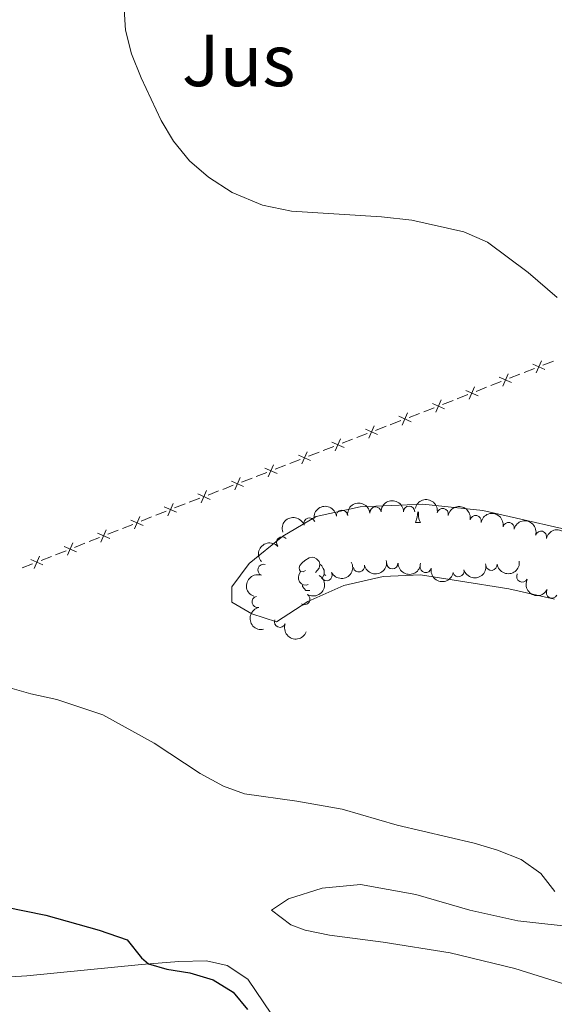
# Model space of a CAD drawing. Units: metres. Extents: x 637839 to 642353, y 706478 to 709537.
# Drawn here: x 639045 to 639164, y 708835 to 709054 of the extents above; entities that cross this region are included whole.
import ezdxf
from ezdxf.enums import TextEntityAlignment as Align

# ---------------------------------------------------------------- set-up
doc = ezdxf.new("R2010")
doc.units = ezdxf.units.M
doc.header["$MEASUREMENT"] = 0
for name, color, linetype, lineweight in [('Carátula', 7, 'Continuous', 5), ('Edificios construcciones cerramientos', 7, 'Continuous', 5), ('Elementos auxiliares', 7, 'Continuous', 5), ('Entidades rústicas y varios', 7, 'Continuous', 5), ('Relieve y altimetría', 7, 'Continuous', 5), ('Textos de rotulación', 7, 'Continuous', 5)]:
    doc.layers.add(name, color=color, linetype=linetype, lineweight=lineweight)
doc.styles.add('Style-Times New Roman', font='txt')

msp = doc.modelspace()

# ---------------------------------------------------------------- linework, layer by layer
at = {"layer": 'Carátula', "color": 7, "linetype": 'Continuous', "lineweight": 5}
msp.add_3dface([(637899.06, 706477.72), (642353.1499999999, 706567.53), (642293.28, 709536.94), (637839.1799999999, 709447.1300000001)], dxfattribs=at)
at = {"layer": 'Edificios construcciones cerramientos', "color": 250, "linetype": 'Continuous', "lineweight": 5}
for p, q in [((639161.8798264912, 708976.8846649465, 490.2426782034531), (639164.2078227315, 708977.7941512617, 490.1855104922271)), ((639154.4302385221, 708973.9743087383, 490.4256148793763), (639156.7582347624, 708974.8837950532, 490.3684471681503)), ((639157.6894332585, 708975.2475895793, 490.3455800836599), (639160.017429499, 708976.1570758943, 490.2884123724339)), ((639150.2398452894, 708972.3372333711, 490.5285167595832), (639152.5678415298, 708973.2467196861, 490.4713490483572)), ((639142.7902573205, 708969.4268771627, 490.7114534355064), (639145.1182535607, 708970.3363634776, 490.6542857242804)), ((639146.980650553, 708971.06395253, 490.6085515552996), (639149.3086467935, 708971.973438845, 490.5513838440736)), ((639139.5310625839, 708968.1535963216, 490.7914882312228), (639141.8590588244, 708969.0630826366, 490.7343205199968)), ((639132.0714053654, 708965.2674679894, 490.9447452312439), (639134.4031292165, 708966.1679852055, 490.8985648611963)), ((639135.3358187568, 708966.5281920917, 490.8800927131773), (639137.6675426078, 708967.4287093077, 490.8339123431298)), ((639124.6098890423, 708962.3858128986, 491.0925224153959), (639126.9416128932, 708963.2863301146, 491.0463420453484)), ((639127.8743024338, 708963.646537001, 491.0278698973294), (639130.2060262847, 708964.547054217, 490.9816895272818)), ((639120.4127861105, 708960.76488191, 491.1756470814814), (639122.7445099617, 708961.665399126, 491.1294667114339)), ((639117.1483727193, 708959.5041578079, 491.2402995995479), (639119.4800965702, 708960.4046750239, 491.1941192295004)), ((639109.6868563963, 708956.622502717, 491.3880767837), (639112.0185802472, 708957.5230199329, 491.3418964136525)), ((639112.9512697875, 708957.8832268193, 491.3234242656335), (639115.2829936384, 708958.7837440353, 491.277243895586)), ((639102.2253400732, 708953.7408476262, 491.535853967852), (639104.5570639241, 708954.6413648422, 491.4896735978045)), ((639105.4897534645, 708955.0015717284, 491.4712014497855), (639107.8214773154, 708955.9020889443, 491.425021079738)), ((639098.0282371414, 708952.1199166377, 491.6189786339376), (639100.3599609924, 708953.0204338536, 491.57279826389)), ((639090.5667208184, 708949.2382615469, 491.7667558180896), (639092.8984446693, 708950.1387787629, 491.7205754480421)), ((639094.76382375, 708950.8591925355, 491.6836311520041), (639097.0955476009, 708951.7597097515, 491.6374507819565)), ((639087.3023074269, 708947.9775374446, 491.8314083361561), (639089.6340312778, 708948.8780546605, 491.7852279661086)), ((639079.8407911039, 708945.0958823538, 491.9791855203081), (639082.1725149548, 708945.9963995698, 491.9330051502607)), ((639083.1052044951, 708946.356606456, 491.9145330022416), (639085.436928346, 708947.2571236719, 491.8683526321941)), ((639068.213870367, 708940.5260859886, 492.3952703080022), (639070.5378932895, 708941.4429314635, 492.3041010649239)), ((639072.3971116275, 708942.1764078434, 492.2311656704612), (639074.7211345502, 708943.0932533182, 492.1399964273829)), ((639064.9602382756, 708939.2425023236, 492.5229072483119), (639067.284261198, 708940.1593477987, 492.4317380052335)), ((639057.5233649234, 708936.3085968038, 492.8146488261625), (639059.8473878461, 708937.2254422789, 492.7234795830842)), ((639060.7769970151, 708937.5921804688, 492.6870118858529), (639063.1010199375, 708938.5090259437, 492.5958426427745)), ((639053.340123663, 708934.6582749491, 492.9787534637035), (639055.6641465854, 708935.5751204242, 492.8875842206252)), ((639045.9032503108, 708931.7243694293, 493.2704950415542), (639048.2272732335, 708932.6412149044, 493.1793257984758)), ((639050.0864915715, 708933.3746912843, 493.1063904040132), (639052.4105144939, 708934.2915367591, 493.0152211609349))]:
    msp.add_line(p, q, dxfattribs=at)
at = {"layer": 'Edificios construcciones cerramientos', "color": 250, "linetype": 'Continuous', "lineweight": 5, "flags": 128}
for points, elevation in [([(639159.5881268473, 708977.1153607923), (639162.3083234869, 708975.9235007998)], 490.2655452879435), ([(639161.5441551632, 708977.879529116), (639160.352295171, 708975.1593324761)], 490.2655452879435), ([(639154.0945671943, 708974.9691729075), (639152.9027072019, 708972.2489762679)], 490.4484819638668), ([(639146.6449792252, 708972.0588166993), (639145.453119233, 708969.3386200594)], 490.63141863979), ([(639152.1385388782, 708974.2050045838), (639154.8587355181, 708973.0131445916)], 490.4484819638668), ([(639144.6889509091, 708971.2946483756), (639147.409147549, 708970.1027883834)], 490.63141863979), ([(639137.2393629402, 708968.3842921671), (639139.9595595798, 708967.1924321749)], 490.8143553157132), ([(639139.1953912561, 708969.1484604909), (639138.0035312639, 708966.4282638512)], 490.8143553157132), ([(639129.7805344898, 708965.5070324223), (639132.4960803252, 708964.3046136866)], 490.9632173792629), ([(639131.7395167754, 708966.2635959722), (639130.5370980396, 708963.5480501368)], 490.9632173792629), ([(639124.2780004523, 708963.3819408815), (639123.0755817166, 708960.666395046)], 491.1109945634149), ([(639122.3190181667, 708962.6253773314), (639125.034564002, 708961.4229585957)], 491.1109945634149), ([(639114.8575018437, 708959.7437222407), (639117.5730476789, 708958.541303505)], 491.2587717475669), ([(639116.8164841293, 708960.5002857908), (639115.6140653936, 708957.7847399551)], 491.2587717475669), ([(639107.3959855207, 708956.86206715), (639110.1115313559, 708955.6596484142)], 491.406548931719), ([(639109.354967806, 708957.6186306998), (639108.1525490703, 708954.9030848644)], 491.406548931719), ([(639101.893451483, 708954.7369756091), (639100.6910327473, 708952.0214297737)], 491.554326115871), ([(639099.9344691974, 708953.980412059), (639102.6500150329, 708952.7779933233)], 491.554326115871), ([(639092.4729528744, 708951.0987569683), (639095.1884987096, 708949.8963382326)], 491.7021033000231), ([(639094.43193516, 708951.8553205184), (639093.2295164242, 708949.1397746827)], 491.7021033000231), ([(639085.0114365513, 708948.2171018776), (639087.7269823865, 708947.0146831418)], 491.8498804841751), ([(639086.9704188369, 708948.9736654274), (639085.7680001012, 708946.258119592)], 491.8498804841751), ([(639079.5089025137, 708946.0920103367), (639078.3064837779, 708943.3764645013)], 491.9976576683272), ([(639077.5499202283, 708945.3354467866), (639080.2654660635, 708944.1330280509)], 491.9976576683272), ([(639070.1050336836, 708942.399636612), (639072.8291751482, 708941.2168207851)], 492.2676333676926), ([(639072.0585123294, 708943.1702994308), (639070.8756965024, 708940.446157966)], 492.2676333676926), ([(639062.6681603314, 708939.4657310923), (639065.3923017962, 708938.2829152653)], 492.5593749455432), ([(639064.6216389772, 708940.2363939111), (639063.4388231505, 708937.5122524465)], 492.5593749455432), ([(639057.1847656253, 708937.3024883915), (639056.0019497983, 708934.5783469267)], 492.8511165233938), ([(639055.2312869795, 708936.5318255725), (639057.9554284441, 708935.3490097455)], 492.8511165233938), ([(639047.7944136274, 708933.5979200527), (639050.5185550922, 708932.415104226)], 493.1428581012445), ([(639049.7478922731, 708934.3685828717), (639048.5650764464, 708931.6444414069)], 493.1428581012445)]:
    msp.add_lwpolyline(points, dxfattribs=dict(at, elevation=elevation))
at = {"layer": 'Edificios construcciones cerramientos', "color": 250, "linetype": 'Continuous', "lineweight": 5, "extrusion": (-0.3280892915157757, 0.8685731007945058, 0.3714003034044178), "elevation": 406278.1092551964, "flags": 128}
msp.add_lwpolyline([(-848361.570938311, -161986.1163779984), (-848363.8596563321, -161986.2063415671), (-848364.0691294067, -161986.2105098998)], dxfattribs=at)
at = {"layer": 'Elementos auxiliares', "color": 250, "linetype": 'Continuous', "lineweight": 5}
msp.add_3dface([(638763.75, 706889.06), (638717.6799999999, 709202.4299999999), (642140.3800000001, 709271.48), (642187.5900000001, 706958.1000000001)], dxfattribs=at)
at = {"layer": 'Entidades rústicas y varios', "color": 92, "linetype": 'Continuous', "lineweight": 5}
for p, q in [((639133.46, 708941.8700000001), (639134.5800000001, 708941.8700000001)), ((639113.1100000001, 708930.26), (639113.54, 708930.02))]:
    msp.add_line(p, q, dxfattribs=at)
at = {"layer": 'Entidades rústicas y varios', "color": 92, "linetype": 'Continuous', "lineweight": 5, "flags": 128}
for points in [[(639133.46, 708941.8700000001), (639133.8899999999, 708943.03), (639133.98, 708944.23)], [(639134.1300000001, 708944.22), (639134.1499999999, 708943.97), (639134.1799999999, 708943.29), (639134.25, 708942.6699999999), (639134.3700000001, 708942.27), (639134.5800000001, 708941.8700000001)], [(639108.97, 708931.1599999999), (639108.44, 708930.8999999999), (639107.9099999999, 708930.95), (639107.6499999999, 708931.3200000001), (639107.5900000001, 708931.75), (639107.75, 708932.27), (639108.23, 708932.8600000001), (639108.8700000001, 708933.3900000001), (639109.77, 708933.98), (639110.51, 708934.1400000001), (639110.94, 708934.0800000001), (639111.47, 708933.77), (639112, 708933.1799999999), (639112.1599999999, 708932.54), (639112.05, 708931.69), (639111.6200000001, 708931.1599999999), (639111.2, 708930.74)], [(639109.56, 708928.0800000001), (639109.1300000001, 708927.9199999999), (639108.55, 708927.98), (639108.0700000001, 708928.19), (639107.6499999999, 708928.6200000001), (639107.4299999999, 708929.2), (639107.4299999999, 708929.6200000001), (639107.49, 708930.21), (639107.9099999999, 708930.8999999999)], [(639112.1599999999, 708932.54), (639112.6300000001, 708932.23), (639112.95, 708931.5900000001), (639113.1100000001, 708931.27), (639113.1100000001, 708930.69), (639113.1100000001, 708930.26), (639112.77, 708929.6300000001)], [(639109.99, 708926.71), (639109.9299999999, 708926.7), (639109.0800000001, 708926.7), (639108.6599999999, 708927.1300000001), (639108.3400000001, 708927.6100000001), (639108.3400000001, 708927.9199999999)]]:
    msp.add_lwpolyline(points, dxfattribs=at)
at = {"layer": 'Entidades rústicas y varios', "color": 92, "linetype": 'Continuous', "lineweight": 5}
for points in [[(639096.4199999999, 708932.7, 491.8), (639103.9199999999, 708938.8400000001, 491.52), (639111.3300000001, 708943.21, 491.38), (639121.1399999999, 708945.3800000001, 491.38), (639135.1499999999, 708945.9099999999, 491.38), (639148.51, 708944.54, 491.34), (639174.53, 708938.6200000001, 491.15), (639188.49, 708936.55, 490.74), (639210.1799999999, 708932.9299999999, 490.56), (639216.0900000001, 708933.22, 490.56), (639219.8400000001, 708933.9299999999, 490.56), (639226.5800000001, 708936.28, 490.33), (639236.3700000001, 708940.6699999999, 490.14), (639239.47, 708942.54, 490.1), (639242.44, 708944.95, 490.1), (639247.4299999999, 708952.25, 489.87), (639249.96, 708963.53, 489.73), (639249.5700000001, 708973.8400000001, 489.68), (639246.74, 708988.5800000001, 489.41), (639243.1100000001, 708996.6699999999, 489.13), (639235.06, 709005.1499999999, 488.9)], [(639164.4299999999, 708924.78, 493.32), (639154.28, 708927.05, 493.41), (639143.0800000001, 708928.8800000001, 493.59), (639134.6300000001, 708930.19, 493.59), (639126.25, 708929.8500000001, 493.59), (639117.5, 708927.79, 493.59), (639109.48, 708924.28, 493.5), (639102.51, 708919.71, 493.5), (639097.06, 708921.49, 493.09), (639092.6100000001, 708924.0800000001, 492.81), (639092.55, 708927.52, 492.3), (639096.4199999999, 708932.7, 491.8)], [(639177.6000000001, 708833.74, 496.26), (639168.6300000001, 708838.44, 496.54), (639155.6300000001, 708842.52, 496.9), (639141.1699999999, 708845.97, 497.5), (639126.31, 708848.4099999999, 498.15), (639114.3700000001, 708849.97, 498.61), (639108.95, 708851.03, 498.61), (639105.7, 708852.24, 498.52), (639101.4299999999, 708855.47, 498.01), (639105.22, 708858.03, 497.36), (639112.7, 708860.3800000001, 496.9), (639121.21, 708861.23, 496.54), (639133.5900000001, 708859.02, 496.4), (639145.55, 708855.54, 496.12), (639156.27, 708853.1300000001, 495.62), (639170.3600000001, 708851.54, 494.83), (639182.8300000001, 708851.3200000001, 494.42), (639187.75, 708851.47, 494.33), (639193.6499999999, 708852.1000000001, 494.05), (639197.3500000001, 708850.5800000001, 493.87), (639198.9099999999, 708845.05, 493.91), (639206.6300000001, 708829.45, 494.74)], [(638995.1200000001, 708833.6699999999, 504.17), (639002.5800000001, 708836.6200000001, 503.48), (639023.69, 708839.45, 502.7), (639046.9099999999, 708840.8400000001, 501.41), (639072.4299999999, 708843.3900000001, 500.08), (639080.78, 708844.05, 499.67), (639086.95, 708844.21, 499.53), (639091.52, 708843.1599999999, 499.3), (639096.1200000001, 708840.1499999999, 499.02), (639108.3999999999, 708822, 499.02)]]:
    msp.add_polyline3d(points, dxfattribs=at)
at = {"layer": 'Entidades rústicas y varios', "color": 92, "linetype": 'Continuous', "lineweight": 5, "extrusion": (-0.1421385220156945, -0.1756922945811572, 0.974129795347623)}
for centre in [(50977.6499105547, 928595.481357293, -214915.3394686265), (50972.29017314309, 928590.3680308708, -214914.1659662692)]:
    msp.add_arc(centre, 2.516055640060342, 45.36446333574664, 225.9090503451193, dxfattribs=at)
at = {"layer": 'Entidades rústicas y varios', "color": 92, "linetype": 'Continuous', "lineweight": 5, "extrusion": (-0.1585299700848629, -0.1610571029197119, 0.9741297953476231)}
msp.add_arc((-41828.32094419631, 929034.5309920753, -215017.2810010698), 2.516055640060342, 45.36446333574665, 225.9090503451193, dxfattribs=at)
at = {"layer": 'Entidades rústicas y varios', "color": 92, "linetype": 'Continuous', "lineweight": 5, "extrusion": (-0.1880654343097841, -0.1253097531474326, 0.974129795347623)}
for centre in [(-235577.5377727957, 901169.3383017781, -208552.7440631684), (-235572.1808249731, 901174.3914140838, -208554.1650367952), (-235566.8238771504, 901179.4445263895, -208555.5860104219)]:
    msp.add_arc(centre, 2.516055640060342, 45.36446333574664, 225.9090503451193, dxfattribs=at)
at = {"layer": 'Entidades rústicas y varios', "color": 92, "linetype": 'Continuous', "lineweight": 5}
for centre, radius, start, end in [((639117.1187105107, 708943.3657165081, 497.5663673282613), 1.250091938746998, 6.379521332973589, 185.593075751969), ((639124.5852502398, 708944.0732689016, 497.5787805281431), 1.250091938746998, 6.379521332973589, 185.593075751969), ((639132.0739432846, 708944.2450875489, 497.494994749445), 1.250091938746999, 0.8061178787544049, 180.0196722977498), ((639139.5500857888, 708943.7247730587, 497.5589987156936), 1.250091938746998, 349.0289521744176, 168.2425065934129), ((639109.8641509821, 708941.6486805938, 497.7126046328365), 1.250091938746999, 18.46310206520423, 197.6766564841996), ((639146.8840681077, 708942.1742855054, 497.3167350354846), 1.250091938746998, 349.0289521744176, 168.2425065934129), ((639154.2180504266, 708940.6237979524, 497.0744713552756), 1.250091938746998, 349.0289521744176, 168.2425065934129), ((639161.4552036235, 708938.6886757163, 497.1184528185981), 1.250091938746999, 344.3638196691002, 163.5773740880957), ((639103.7606149011, 708937.4080743857, 497.8832642500427), 1.250091938746999, 43.66285718441976, 222.8764116034152), ((639128.3382658882, 708932.759510299, 498.96), 1.250091938746998, 180.9661615393604, 0.1797159583557871), ((639150.4035501475, 708932.4369395922, 498.4537716302386), 1.250091938746999, 188.0623932739981, 7.275947692993487), ((639099.6186101439, 708931.2955680937, 498.1205827363595), 1.250091938746998, 70.68024090980329, 249.8937953287987), ((639113.6801468101, 708930.1188809054, 498.96), 1.250091938746999, 208.2736650600989, 27.48721947909437), ((639120.8786777756, 708932.0792748737, 498.96), 1.250091938746999, 192.9759521247568, 12.18950654375219), ((639135.754185036, 708931.9483786882, 498.8635312751667), 1.250091938746999, 168.7991120549496, 348.012666473945), ((639143.0561649092, 708931.013294928, 498.5877211630123), 1.250091938746999, 195.8758318386663, 15.08938625766177), ((639157.2696558887, 708929.8250421239, 498.2379653920404), 1.250091938746998, 152.7005206491494, 331.9140750681448), ((639163.8715107695, 708926.275414671, 497.9817290153956), 1.250091938746998, 152.7005206491494, 331.9140750681448), ((639098.3468956524, 708924.1800475791, 498.4888617327243), 1.250091938746998, 102.6254541928834, 281.8390086118788), ((639108.7324148675, 708924.7774980564, 498.96), 1.250091938746998, 238.2803793173825, 57.49393373637788), ((639103.3098396463, 708919.7530888058, 498.7565899154116), 1.250091938746998, 159.2095668890109, 338.4231213080062)]:
    msp.add_arc(centre, radius, start, end, dxfattribs=at)
at = {"layer": 'Entidades rústicas y varios', "color": 92, "linetype": 'Continuous', "lineweight": 5, "extrusion": (-0.1022100615678451, -0.201554571097496, 0.9741297953476231)}
msp.add_arc((249365.5933477581, 897618.6660323315, -207728.8627093482), 2.516055640060342, 45.36446333574664, 225.9090503451193, dxfattribs=at)
at = {"layer": 'Entidades rústicas y varios', "color": 92, "linetype": 'Continuous', "lineweight": 5, "extrusion": (-0.1976340772122177, -0.1095988747226604, 0.974129795347623)}
msp.add_arc((-310013.2771367956, 879536.2642471555, -203534.519908879), 2.516055640060342, 45.36446333574664, 225.9090503451193, dxfattribs=at)
at = {"layer": 'Entidades rústicas y varios', "color": 92, "linetype": 'Continuous', "lineweight": 5, "extrusion": (-0.1908054458481859, -0.1210967532623119, 0.974129795347623)}
msp.add_arc((-256066.8822155768, 895863.8939626175, -207322.4556680392), 2.516055640060342, 45.36446333574663, 225.9090503451192, dxfattribs=at)
at = {"layer": 'Entidades rústicas y varios', "color": 92, "linetype": 'Continuous', "lineweight": 5, "extrusion": (-0.006665631699665596, -0.2258909275956931, 0.9741297953476231)}
msp.add_arc((617912.6817169534, 708769.3626933661, -163917.366971612), 2.516055640060342, 45.36446333574663, 225.9090503451193, dxfattribs=at)
at = {"layer": 'Entidades rústicas y varios', "color": 92, "linetype": 'Continuous', "lineweight": 5, "extrusion": (0.06637227473901418, 0.2160228297240064, 0.9741297953476231)}
msp.add_arc((-402720.225169914, -842873.4643645837, 196050.7600374991), 2.516055640060342, 45.36446333574665, 225.9090503451193, dxfattribs=at)
at = {"layer": 'Entidades rústicas y varios', "color": 92, "linetype": 'Continuous', "lineweight": 5, "extrusion": (0.1210148545990239, 0.1908573990768379, 0.974129795347623)}
msp.add_arc((-160141.4095958366, -916512.2733808917, 213134.2938890317), 2.516055640060343, 45.36446333574663, 225.9090503451192, dxfattribs=at)
at = {"layer": 'Entidades rústicas y varios', "color": 92, "linetype": 'Continuous', "lineweight": 5, "extrusion": (0.1580794732025272, 0.1614992940170629, 0.974129795347623)}
msp.add_arc((39153.8114840315, -928914.3036565122, 216011.4521004629), 2.516055640060342, 45.36446333574665, 225.9090503451193, dxfattribs=at)
at = {"layer": 'Entidades rústicas y varios', "color": 92, "linetype": 'Continuous', "lineweight": 5, "extrusion": (0.1112042538640994, 0.1967352427465074, 0.9741297953476229)}
msp.add_arc((-207560.4074028954, -907456.3502330782, 211033.01992854), 2.516055640060342, 45.36446333574663, 225.9090503451192, dxfattribs=at)
at = {"layer": 'Entidades rústicas y varios', "color": 92, "linetype": 'Continuous', "lineweight": 5, "extrusion": (0.136917583639335, 0.1797907592351842, 0.974129795347623)}
msp.add_arc((-78979.95660684246, -926523.0257261107, 215456.1776999756), 2.516055640060343, 45.36446333574664, 225.9090503451193, dxfattribs=at)
at = {"layer": 'Entidades rústicas y varios', "color": 92, "linetype": 'Continuous', "lineweight": 5, "extrusion": (0.0966751935235479, -0.2042671015439903, 0.9741297953476229)}
msp.add_arc((880937.8956279666, 357995.7606607714, -82540.83841882306), 2.516055640060342, 45.36446333574663, 225.9090503451193, dxfattribs=at)
at = {"layer": 'Entidades rústicas y varios', "color": 92, "linetype": 'Continuous', "lineweight": 5, "extrusion": (0.1885665957209622, 0.1245543286851383, 0.9741297953476231)}
msp.add_arc((239273.1412712756, -900012.2659487368, 209306.3432230206), 2.516055640060342, 45.36446333574664, 225.9090503451193, dxfattribs=at)
at = {"layer": 'Entidades rústicas y varios', "color": 92, "linetype": 'Continuous', "lineweight": 5, "extrusion": (-0.05055715071625505, 0.2202614726352571, 0.974129795347623)}
msp.add_arc((-781509.9496000882, -533692.2895470534, 124323.5398826739), 2.516055640060343, 45.36446333574666, 225.9090503451193, dxfattribs=at)
at = {"layer": 'Entidades rústicas y varios', "color": 92, "linetype": 'Continuous', "lineweight": 5, "extrusion": (0.2157099383154713, 0.06738222560834388, 0.9741297953476231)}
msp.add_arc((486106.1645311748, -800101.8018139484, 186127.3821795071), 2.516055640060342, 45.36446333574665, 225.9090503451193, dxfattribs=at)
at = {"layer": 'Entidades rústicas y varios', "color": 92, "linetype": 'Continuous', "lineweight": 5, "extrusion": (0.1901135432178353, -0.1221801231835953, 0.974129795347623)}
msp.add_arc((941905.8642901722, -150261.4510873672, 35370.58950923056), 2.516055640060342, 45.36446333574664, 225.9090503451193, dxfattribs=at)
at = {"layer": 'Entidades rústicas y varios', "color": 92, "linetype": 'Continuous', "lineweight": 5, "extrusion": (0.20668101082247, 0.0914007745120377, 0.974129795347623)}
msp.add_arc((389864.1720927678, -848571.2055889312, 197372.3753611228), 2.516055640060343, 45.36446333574664, 225.9090503451193, dxfattribs=at)
at = {"layer": 'Relieve y altimetría', "color": 30, "linetype": 'Continuous', "lineweight": 5, "flags": 128}
for points, elevation in [([(639068.56, 709057.3700000001), (639068.9099999999, 709051.55), (639070.26, 709046.27), (639072.3700000001, 709040.9099999999), (639076.8200000001, 709031.3700000001), (639079.6000000001, 709026.78), (639083.1200000001, 709022.45), (639087.3999999999, 709018.8), (639092.6799999999, 709015.3500000001), (639099.3899999999, 709012.51), (639105.8999999999, 709011.1799999999), (639125.8999999999, 709009.9099999999), (639132.6599999999, 709009.1699999999), (639144.25, 709006.5800000001), (639149.52, 709004.3), (639158.56, 708997.53), (639165.06, 708991.99)], 490), ([(639042.6100000001, 708905.21), (639047.8200000001, 708903.6799999999), (639053.6300000001, 708902.46), (639063.8400000001, 708898.98), (639075.26, 708892.6799999999), (639085.54, 708885.9099999999), (639090.74, 708883.1599999999), (639095.4299999999, 708881.4099999999), (639107.0700000001, 708879.8), (639117.1300000001, 708877.98), (639129.3899999999, 708874.46), (639146.5800000001, 708870.4199999999), (639151.76, 708868.8500000001), (639156.99, 708866.8), (639161.4199999999, 708863.6499999999), (639164.51, 708859.69)], 495)]:
    msp.add_lwpolyline(points, dxfattribs=dict(at, elevation=elevation))
at = {"layer": 'Relieve y altimetría', "color": 30, "linetype": 'Continuous', "lineweight": 25, "elevation": 500, "flags": 128}
msp.add_lwpolyline([(639007.3200000001, 708864.06), (639007.81, 708863.8900000001), (639008.6100000001, 708863.6200000001), (639025.8, 708859.0900000001), (639026.3600000001, 708859), (639037.55, 708857.1699999999), (639051.1799999999, 708854.3999999999), (639063.06, 708851.0700000001), (639069.29, 708848.8600000001), (639072.45, 708844.9099999999), (639074.06, 708843.52), (639078.0900000001, 708842.3800000001), (639083.21, 708841.5800000001), (639088.3999999999, 708840.02), (639092.8700000001, 708837.22), (639096.06, 708833.3700000001)], dxfattribs=at)

# ---------------------------------------------------------------- texts
at = {"layer": 'Textos de rotulación', "color": 250, "linetype": 'Continuous', "lineweight": 5, "style": 'Style-Times New Roman'}
msp.add_text('Jus', height=11.50002, dxfattribs=at).set_placement((639094.092976134, 709044.8000099999, 489.43), align=Align.MIDDLE_CENTER)

doc.saveas('drawing.dxf')
